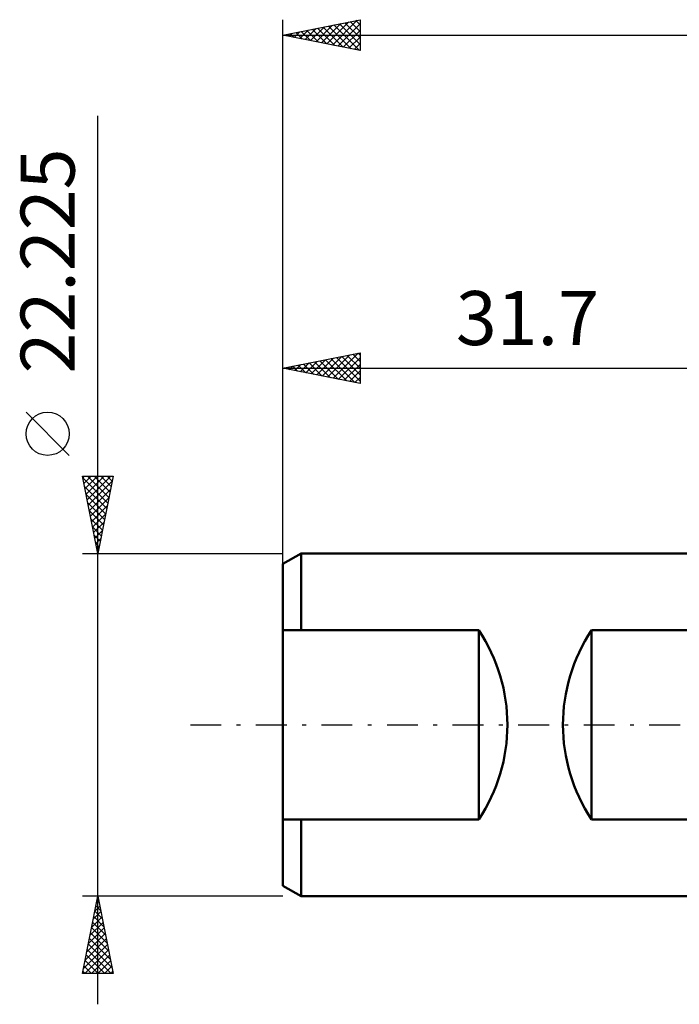
# Model space of a CAD drawing. Units: millimetres. Extents: x -49 to 76, y -35 to 50.
# Drawn here: x -49 to -6, y -18 to 46 of the extents above; entities that cross this region are included whole.
import ezdxf
from ezdxf.enums import TextEntityAlignment as Align

# ---------------------------------------------------------------- set-up
doc = ezdxf.new("R2010")
doc.units = ezdxf.units.MM
doc.header["$LTSCALE"] = 5
doc.linetypes.add('LONGDASH_DASH', pattern=[0.85, 0.4, -0.2, 0.05, -0.2])
for name, color, linetype in [('SK1', 4, 'CONTINUOUS'), ('SK2', 7, 'CONTINUOUS'), ('SK4', 2, 'LONGDASH_DASH')]:
    doc.layers.add(name, color=color, linetype=linetype)
doc.styles.get("Standard").update_dxf_attribs({"font": 'Monospac821 BT'})

msp = doc.modelspace()

# ---------------------------------------------------------------- linework, layer by layer
at = {"layer": 'SK1', "color": 4, "linetype": 'CONTINUOUS', "lineweight": 50}
for p, q in [((-30.519, 11.113), (-31.71, 10.425)), ((-0.01, 11.113), (-30.519, 11.113)), ((-30.519, 11.113), (-30.519, 6.139)), ((-31.71, 10.425), (-31.71, -10.425)), ((-31.71, 6.139), (-19.01, 6.139)), ((-19.01, 6.139), (-19.01, -6.139)), ((-11.704, -6.139), (-11.704, 6.139)), ((-11.704, 6.139), (-0.122, 6.139)), ((-19.01, -6.139), (-31.71, -6.139)), ((-30.519, -11.113), (-30.519, -6.139)), ((-0.122, -6.139), (-11.704, -6.139)), ((-31.71, -10.425), (-30.519, -11.113)), ((-30.519, -11.113), (-0.01, -11.113))]:
    msp.add_line(p, q, dxfattribs=at)
for centre, radius, start, end in [((-28.273, 0), 11.112, 326.46738, 33.53262), ((-2.441, 0), 11.113, 146.46738, 213.53262)]:
    msp.add_arc(centre, radius, start, end, dxfattribs=at)
at = {"layer": 'SK2', "color": 7, "linetype": 'CONTINUOUS', "lineweight": 25}
for p, q in [((-31.71, 10.7), (-31.71, 45.7)), ((-31.71, 44.7), (-26.71, 45.7)), ((-29.562, 44.27), (-28.487, 45.345)), ((-29.208, 44.2), (-27.957, 45.451)), ((-28.855, 44.129), (-27.427, 45.557)), ((-28.501, 44.058), (-26.896, 45.663)), ((-28.401, 45.362), (-26.747, 43.707)), ((-28.147, 43.987), (-26.71, 45.425)), ((-28.048, 45.432), (-26.71, 44.095)), ((-27.694, 45.503), (-26.71, 44.519)), ((-27.341, 45.574), (-26.71, 44.943)), ((-26.987, 45.645), (-26.71, 45.368)), ((-26.71, 45.7), (-26.71, 43.7)), ((-31.71, 44.7), (63.49, 44.7)), ((-26.71, 43.7), (-31.71, 44.7)), ((-31.683, 44.695), (-31.669, 44.708)), ((-31.583, 44.725), (-31.52, 44.662)), ((-31.329, 44.624), (-31.139, 44.814)), ((-31.23, 44.796), (-30.989, 44.556)), ((-30.976, 44.553), (-30.609, 44.92)), ((-30.876, 44.867), (-30.459, 44.45)), ((-30.622, 44.482), (-30.078, 45.026)), ((-30.523, 44.937), (-29.929, 44.344)), ((-30.269, 44.412), (-29.548, 45.132)), ((-30.169, 45.008), (-29.398, 44.238)), ((-29.915, 44.341), (-29.018, 45.238)), ((-29.815, 45.079), (-28.868, 44.132)), ((-29.462, 45.15), (-28.338, 44.026)), ((-29.108, 45.22), (-27.807, 43.919)), ((-28.755, 45.291), (-27.277, 43.813)), ((-27.794, 43.917), (-26.71, 45.001)), ((-27.44, 43.846), (-26.71, 44.576)), ((-27.087, 43.775), (-26.71, 44.152)), ((-26.733, 43.705), (-26.71, 43.728)), ((-43.71, -18.113), (-43.71, 39.463)), ((-31.71, 10.189), (-31.71, 24.113)), ((-31.71, 23.113), (-26.71, 24.113)), ((-29.874, 22.745), (-28.955, 23.663)), ((-29.52, 22.674), (-28.425, 23.77)), ((-29.166, 22.604), (-27.895, 23.876)), ((-28.953, 23.664), (-27.574, 22.285)), ((-28.813, 22.533), (-27.364, 23.982)), ((-28.599, 23.735), (-27.044, 22.179)), ((-28.459, 22.462), (-26.834, 24.088)), ((-28.246, 23.805), (-26.71, 22.27)), ((-28.106, 22.392), (-26.71, 23.787)), ((-27.892, 23.876), (-26.71, 22.694)), ((-27.539, 23.947), (-26.71, 23.118)), ((-27.185, 24.017), (-26.71, 23.542)), ((-26.831, 24.088), (-26.71, 23.967)), ((-26.71, 24.113), (-26.71, 22.113)), ((-31.71, 23.113), (-0.01, 23.113)), ((-26.71, 22.113), (-31.71, 23.113)), ((-31.641, 23.099), (-31.607, 23.133)), ((-31.428, 23.169), (-31.286, 23.028)), ((-31.288, 23.028), (-31.077, 23.239)), ((-31.074, 23.24), (-30.756, 22.922)), ((-30.934, 22.957), (-30.546, 23.345)), ((-30.721, 23.31), (-30.226, 22.816)), ((-30.581, 22.887), (-30.016, 23.451)), ((-30.367, 23.381), (-29.696, 22.71)), ((-30.227, 22.816), (-29.486, 23.557)), ((-30.013, 23.452), (-29.165, 22.604)), ((-29.66, 23.523), (-28.635, 22.497)), ((-29.306, 23.593), (-28.105, 22.391)), ((-27.752, 22.321), (-26.71, 23.363)), ((-27.399, 22.25), (-26.71, 22.939)), ((-27.045, 22.18), (-26.71, 22.515)), ((-45.56, 17.462), (-48.36, 20.262)), ((-43.71, 11.113), (-44.71, 16.113)), ((-44.71, 16.113), (-42.71, 16.113)), ((-44.689, 16.007), (-43.057, 14.376)), ((-44.686, 15.994), (-44.567, 16.113)), ((-44.615, 15.64), (-44.143, 16.113)), ((-44.545, 15.286), (-43.719, 16.113)), ((-44.474, 14.933), (-43.294, 16.113)), ((-44.403, 14.579), (-42.87, 16.113)), ((-44.37, 16.113), (-42.987, 14.729)), ((-43.946, 16.113), (-42.916, 15.083)), ((-42.71, 16.113), (-43.71, 11.113)), ((-43.521, 16.113), (-42.845, 15.436)), ((-43.097, 16.113), (-42.774, 15.79)), ((-44.583, 15.477), (-43.128, 14.022)), ((-44.333, 14.226), (-42.776, 15.782)), ((-44.477, 14.947), (-43.199, 13.669)), ((-44.262, 13.872), (-42.882, 15.252)), ((-44.191, 13.519), (-42.988, 14.722)), ((-44.371, 14.416), (-43.269, 13.315)), ((-44.121, 13.165), (-43.094, 14.191)), ((-44.265, 13.886), (-43.34, 12.962)), ((-44.05, 12.812), (-43.2, 13.661)), ((-44.159, 13.356), (-43.411, 12.608)), ((-44.053, 12.825), (-43.482, 12.254)), ((-43.979, 12.458), (-43.306, 13.131)), ((-43.947, 12.295), (-43.552, 11.901)), ((-43.908, 12.104), (-43.412, 12.6)), ((-43.84, 11.765), (-43.623, 11.547)), ((-43.838, 11.751), (-43.518, 12.07)), ((-43.767, 11.397), (-43.625, 11.54)), ((-44.71, 11.113), (-31.71, 11.113)), ((-43.734, 11.234), (-43.694, 11.194)), ((-43.71, -11.113), (-44.71, -11.113)), ((-44.71, -16.113), (-43.71, -11.113)), ((-43.796, -11.542), (-43.653, -11.399)), ((-43.761, -11.369), (-43.633, -11.497)), ((-31.71, -11.113), (-43.71, -11.113)), ((-43.71, -11.113), (-42.71, -16.113)), ((-44.008, -12.602), (-43.511, -12.106)), ((-43.903, -12.076), (-43.421, -12.558)), ((-43.902, -12.072), (-43.582, -11.752)), ((-43.832, -11.722), (-43.527, -12.027)), ((-44.114, -13.133), (-43.441, -12.459)), ((-43.973, -12.429), (-43.315, -13.088)), ((-44.326, -14.193), (-43.299, -13.166)), ((-44.22, -13.663), (-43.37, -12.813)), ((-44.115, -13.137), (-43.103, -14.149)), ((-44.044, -12.783), (-43.209, -13.618)), ((-44.538, -15.254), (-43.158, -13.874)), ((-44.432, -14.724), (-43.228, -13.52)), ((-44.256, -13.844), (-42.891, -15.209)), ((-44.186, -13.49), (-42.997, -14.679)), ((-44.644, -15.784), (-43.087, -14.227)), ((-44.548, -16.113), (-43.016, -14.581)), ((-44.398, -14.551), (-42.836, -16.113)), ((-44.327, -14.197), (-42.785, -15.74)), ((-44.539, -15.258), (-43.685, -16.113)), ((-44.468, -14.904), (-43.26, -16.113)), ((-44.124, -16.113), (-42.946, -14.934)), ((-43.7, -16.113), (-42.875, -15.288)), ((-44.61, -15.611), (-44.109, -16.113)), ((-43.275, -16.113), (-42.804, -15.641)), ((-42.71, -16.113), (-44.71, -16.113)), ((-44.681, -15.965), (-44.533, -16.113)), ((-42.851, -16.113), (-42.734, -15.995))]:
    msp.add_line(p, q, dxfattribs=at)
msp.add_circle((-46.96, 18.863), 1.4, dxfattribs=at)
at = {"layer": 'SK4', "color": 2, "linetype": 'LONGDASH_DASH', "lineweight": 25}
msp.add_line((-37.71, 0), (69.49, 0), dxfattribs=at)

# ---------------------------------------------------------------- texts
at = {"layer": 'SK2', "color": 7, "linetype": 'CONTINUOUS', "lineweight": 25}
msp.add_text('22.225', height=3.5, rotation=90, dxfattribs=at).set_placement((-45.21, 30.062), align=Align.CENTER)
msp.add_text('31.7', height=3.5, dxfattribs=at).set_placement((-15.86, 24.613), align=Align.CENTER)

doc.saveas('drawing.dxf')
